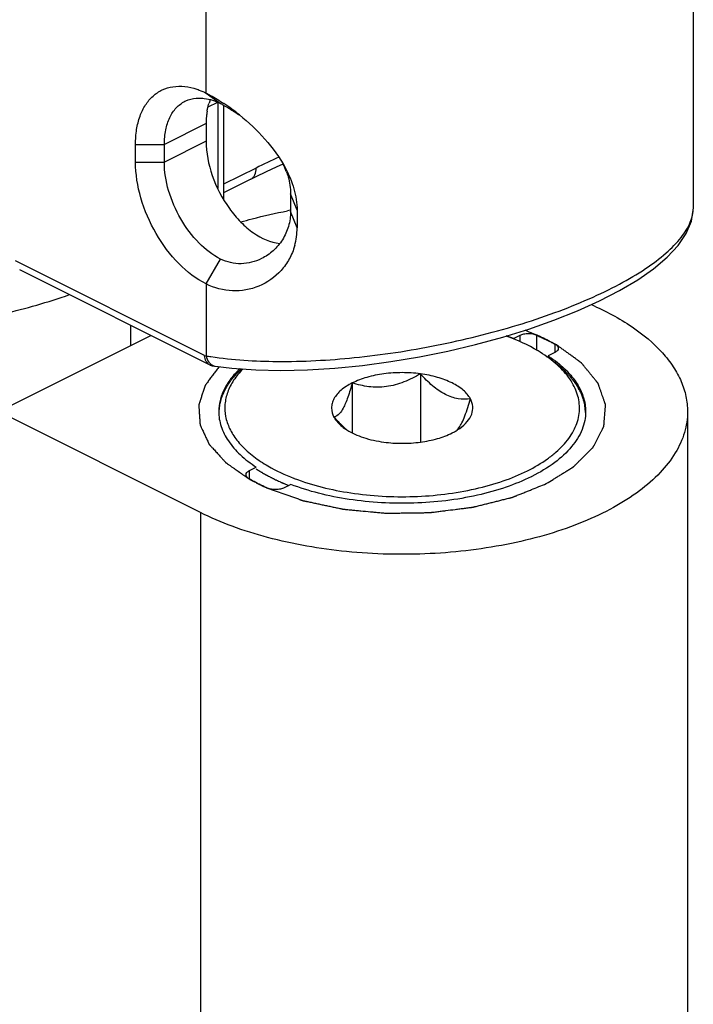
# Model space of a CAD drawing. Units: millimetres. Extents: x 359 to 953, y -64 to 356.
# Drawn here: x 688 to 705, y 104 to 128 of the extents above; entities that cross this region are included whole.
import ezdxf

# ---------------------------------------------------------------- set-up
doc = ezdxf.new("R2010")
doc.units = ezdxf.units.MM
doc.header["$LTSCALE"] = 23.1
doc.layers.add('COMPONENTI_DI_ASSIEME', color=7, linetype='CONTINUOUS')

msp = doc.modelspace()

# ---------------------------------------------------------------- linework, layer by layer
at = {"layer": 'COMPONENTI_DI_ASSIEME', "color": 7, "linetype": 'Continuous'}
for p, q in [((704.577, 123.799), (704.577, 139.175)), ((693.056, 126.313), (693.056, 124.001)), ((692.627, 125.868), (692.627, 125.435)), ((690.895, 124.922), (690.895, 125.355)), ((691.602, 124.922), (691.602, 125.355)), ((694.111, 124.693), (694.354, 124.807)), ((694.354, 124.807), (694.513, 124.879)), ((693.725, 124.504), (693.857, 124.569)), ((693.857, 124.569), (694.111, 124.693)), ((693.725, 124.504), (693.056, 124.169)), ((694.698, 124.146), (694.698, 123.713)), ((694.858, 123.739), (694.858, 123.306)), ((692.722, 119.947), (688.054, 122.281)), ((687.536, 118.807), (691.269, 120.674)), ((700.165, 120.596), (700.328, 120.678)), ((701.176, 120.253), (701.013, 120.172)), ((700.987, 120.15), (700.994, 120.145)), ((701.013, 120.172), (701.013, 120.131)), ((692.777, 119.929), (692.85, 119.918)), ((697.884, 119.73), (697.884, 118.058)), ((696.211, 119.506), (696.211, 118.282)), ((692.486, 116.332), (687.536, 118.807)), ((704.435, 118.807), (704.435, 59.917)), ((693.694, 117.361), (693.857, 117.443)), ((694.706, 117.018), (694.543, 116.937))]:
    msp.add_line(p, q, dxfattribs=at)
at = {"layer": 'COMPONENTI_DI_ASSIEME', "color": 9, "linetype": 'Continuous'}
for p, q in [((692.627, 126.611), (692.627, 136.7)), ((692.627, 126.611), (692.981, 126.354)), ((692.676, 126.273), (692.91, 126.389)), ((692.91, 126.389), (692.91, 124.276)), ((692.627, 125.868), (691.602, 125.355)), ((690.895, 125.355), (691.602, 125.355)), ((692.627, 125.435), (691.602, 124.922)), ((690.895, 124.922), (691.602, 124.922)), ((693.855, 124.774), (693.056, 124.375)), ((694.858, 123.739), (694.698, 124.146)), ((694.858, 123.306), (694.698, 123.713)), ((692.587, 120.179), (687.95, 122.497)), ((692.627, 121.934), (692.981, 122.544)), ((692.627, 121.934), (692.627, 120.173)), ((690.77, 120.923), (690.77, 120.425)), ((700.328, 120.512), (700.328, 120.678)), ((700.738, 120.302), (700.738, 120.684)), ((701.189, 120.253), (701.189, 120.459)), ((692.587, 120.179), (692.627, 120.173)), ((693.694, 117.156), (693.694, 117.361)), ((692.486, 116.332), (692.486, 57.443))]:
    msp.add_line(p, q, dxfattribs=at)
at = {"layer": 'COMPONENTI_DI_ASSIEME', "color": 2, "linetype": 'Continuous'}
for p, q in [((693.683, 117.155), (693.694, 117.149)), ((693.811, 117.085), (693.852, 117.064)), ((693.949, 117.015), (693.991, 116.995)), ((694.119, 116.936), (694.13, 116.931))]:
    msp.add_line(p, q, dxfattribs=at)
at = {"layer": 'COMPONENTI_DI_ASSIEME', "color": 7, "linetype": 'Continuous'}
msp.add_lwpolyline([(692.85, 119.918), (693.256, 119.868), (693.842, 119.825), (694.462, 119.811), (695.11, 119.826), (695.78, 119.868), (696.466, 119.936), (697.161, 120.029), (697.859, 120.147), (698.553, 120.287), (699.236, 120.448), (699.902, 120.63), (700.545, 120.829), (701.158, 121.044), (701.737, 121.274), (702.275, 121.517), (702.768, 121.771), (703.212, 122.034), (703.602, 122.307), (703.935, 122.59), (704.204, 122.879), (704.403, 123.174), (704.529, 123.474), (704.577, 123.798)], dxfattribs=at)
for centre, radius, start, end in [((693.859, 125.989), 1.22, 157.8012, 161.8924), ((690.229, 122.086), 5.125, 51.1073, 56.4238), ((694.285, 125.896), 1.656, 170.6549, 173.1126), ((692.718, 123.993), 2.002, 20.4465, 25.923), ((693.298, 123.295), 1.56, 344.3325, 0.3779), ((698.136, 115.276), 5.694, 69.1282, 70.9755), ((692.805, 120.112), 0.185, 243.4527, 251.6819), ((692.804, 120.112), 0.184, 251.7172, 261.4387), ((696.764, 119.445), 1.287, 234.7311, 237.7985), ((697.951, 119.702), 1.588, 296.536, 299.7931), ((698.02, 119.579), 1.447, 299.809, 302.0015), ((698.091, 119.467), 1.314, 301.984, 305.2451), ((696.699, 122.151), 5.337, 248.8507, 249.006), ((698.616, 121.219), 4.475, 296.3468, 296.5649)]:
    msp.add_arc(centre, radius, start, end, dxfattribs=at)
at = {"layer": 'COMPONENTI_DI_ASSIEME', "color": 9, "linetype": 'Continuous'}
for centre, radius, start, end in [((704.26, 104.002), 23.233, 115.0933, 116.6084), ((697.197, 110.153), 13.814, 100.4428, 100.7407), ((693.954, 127.982), 7.922, 260.3537, 261.2213), ((692.882, 120.129), 0.213, 252.2361, 261.3427)]:
    msp.add_arc(centre, radius, start, end, dxfattribs=at)
at = {"layer": 'COMPONENTI_DI_ASSIEME', "color": 7, "linetype": 'Continuous'}
for points, knots in [([(690.895, 125.355), (690.895, 125.477), (690.911, 125.712), (690.992, 126.041), (691.126, 126.322), (691.312, 126.545), (691.544, 126.701), (691.911, 126.812), (692.212, 126.769), (692.399, 126.706)], [0, 0, 0, 0, 0.150848, 0.289341, 0.415681, 0.532403, 0.643872, 0.755755, 1, 1, 1, 1]), ([(692.399, 126.706), (692.418, 126.7), (692.496, 126.672), (692.571, 126.638), (692.627, 126.611)], [0, 0, 0, 0, 0.244151, 1, 1, 1, 1]), ([(692.108, 126.41), (692.135, 126.423), (692.244, 126.469), (692.364, 126.489), (692.453, 126.49)], [0, 0, 0, 0, 0.245597, 1, 1, 1, 1]), ([(692.453, 126.49), (692.495, 126.49), (692.678, 126.478), (692.855, 126.417), (692.981, 126.354)], [0, 0, 0, 0, 0.233068, 1, 1, 1, 1]), ([(692.627, 126.611), (692.663, 126.593), (692.812, 126.515), (692.956, 126.427), (693.063, 126.356)], [0, 0, 0, 0, 0.237634, 1, 1, 1, 1]), ([(691.602, 125.355), (691.602, 125.474), (691.621, 125.699), (691.717, 126.008), (691.879, 126.256), (692.029, 126.37), (692.108, 126.41)], [0, 0, 0, 0, 0.289692, 0.549609, 0.782834, 1, 1, 1, 1]), ([(692.65, 126.166), (692.653, 126.183), (692.666, 126.252), (692.683, 126.319), (692.7, 126.368)], [0, 0, 0, 0, 0.255304, 1, 1, 1, 1]), ([(692.981, 126.354), (692.994, 126.348), (693.048, 126.32), (693.101, 126.291), (693.14, 126.268)], [0, 0, 0, 0, 0.242206, 1, 1, 1, 1]), ([(693.14, 126.268), (693.168, 126.251), (693.285, 126.181), (693.397, 126.105), (693.481, 126.043)], [0, 0, 0, 0, 0.239865, 1, 1, 1, 1]), ([(692.64, 126.094), (692.638, 126.076), (692.63, 126.001), (692.627, 125.925), (692.627, 125.868)], [0, 0, 0, 0, 0.244293, 1, 1, 1, 1]), ([(693.447, 126.075), (693.669, 125.896), (694.087, 125.502), (694.43, 125.037), (694.566, 124.785)], [0, 0, 0, 0, 0.499066, 1, 1, 1, 1]), ([(692.627, 125.435), (692.627, 125.149), (692.745, 124.56), (693.086, 123.898), (693.464, 123.447), (693.853, 123.112), (694.204, 122.949), (694.434, 122.926)], [0, 0, 0, 0, 0.258838, 0.534324, 0.667074, 0.79067, 1, 1, 1, 1]), ([(692.627, 121.934), (692.381, 122.057), (691.91, 122.425), (691.366, 123.157), (690.997, 124.011), (690.895, 124.626), (690.895, 124.922)], [0, 0, 0, 0, 0.229694, 0.488215, 0.753188, 1, 1, 1, 1]), ([(692.981, 122.544), (692.784, 122.642), (692.41, 122.935), (691.977, 123.517), (691.683, 124.197), (691.602, 124.687), (691.602, 124.922)], [0, 0, 0, 0, 0.229694, 0.488215, 0.753188, 1, 1, 1, 1]), ([(694.566, 124.785), (694.655, 124.62), (694.798, 124.281), (694.86, 123.916), (694.858, 123.739)], [0, 0, 0, 0, 0.514717, 1, 1, 1, 1]), ([(694.594, 124.693), (694.611, 124.648), (694.669, 124.471), (694.7, 124.284), (694.698, 124.146)], [0, 0, 0, 0, 0.257317, 1, 1, 1, 1]), ([(694.698, 123.713), (694.699, 123.589), (694.664, 123.343), (694.513, 123.011), (694.282, 122.739), (694.088, 122.606), (693.985, 122.555)], [0, 0, 0, 0, 0.260304, 0.512299, 0.758577, 1, 1, 1, 1]), ([(694.8, 122.874), (694.768, 122.76), (694.678, 122.542), (694.412, 122.169), (693.942, 121.837), (693.269, 121.715), (692.827, 121.834), (692.627, 121.934)], [0, 0, 0, 0, 0.131968, 0.260099, 0.507553, 0.750816, 1, 1, 1, 1]), ([(693.985, 122.555), (693.831, 122.478), (693.571, 122.41), (693.224, 122.445), (693.059, 122.505), (692.981, 122.544)], [0, 0, 0, 0, 0.497614, 0.746762, 1, 1, 1, 1]), ([(702.076, 121.427), (702.422, 121.274), (703.049, 120.941), (703.713, 120.394), (704.09, 119.914), (704.288, 119.554), (704.408, 119.184), (704.435, 118.931), (704.435, 118.807)], [0, 0, 0, 0, 0.305839, 0.569946, 0.687457, 0.796764, 0.900003, 1, 1, 1, 1]), ([(700.328, 120.678), (700.357, 120.692), (700.424, 120.714), (700.53, 120.725), (700.638, 120.717), (700.707, 120.698), (700.738, 120.684)], [0, 0, 0, 0, 0.233289, 0.495544, 0.760183, 1, 1, 1, 1]), ([(700.738, 120.684), (700.778, 120.667), (700.931, 120.597), (701.081, 120.52), (701.189, 120.459)], [0, 0, 0, 0, 0.25716, 1, 1, 1, 1]), ([(700.987, 120.15), (700.916, 120.2), (700.6, 120.403), (700.255, 120.558), (699.984, 120.656)], [0, 0, 0, 0, 0.231414, 1, 1, 1, 1]), ([(701.189, 120.459), (701.21, 120.447), (701.246, 120.421), (701.264, 120.378), (701.264, 120.359)], [0, 0, 0, 0, 0.561313, 1, 1, 1, 1]), ([(692.657, 119.999), (692.648, 120.01), (692.61, 120.064), (692.593, 120.129), (692.587, 120.179)], [0, 0, 0, 0, 0.230213, 1, 1, 1, 1]), ([(701.264, 120.359), (701.264, 120.339), (701.242, 120.292), (701.2, 120.266), (701.176, 120.253)], [0, 0, 0, 0, 0.431966, 1, 1, 1, 1]), ([(692.722, 119.947), (692.704, 119.956), (692.681, 119.973), (692.662, 119.993), (692.657, 119.999)], [0, 0, 0, 0, 0.741453, 1, 1, 1, 1]), ([(700.511, 117.356), (700.681, 117.441), (700.921, 117.581), (701.203, 117.801), (701.431, 118.019), (701.65, 118.311), (701.791, 118.7), (701.789, 119.1), (701.644, 119.488), (701.369, 119.848), (701.124, 120.052), (700.987, 120.15)], [0, 0, 0, 0, 0.156382, 0.227923, 0.294912, 0.416309, 0.525401, 0.629978, 0.739341, 0.861219, 1, 1, 1, 1]), ([(701.013, 120.172), (701.038, 120.155), (701.135, 120.09), (701.227, 120.02), (701.294, 119.965)], [0, 0, 0, 0, 0.257277, 1, 1, 1, 1]), ([(701.294, 119.965), (701.393, 119.882), (701.571, 119.711), (701.778, 119.422), (701.906, 119.119), (701.935, 118.909), (701.935, 118.807)], [0, 0, 0, 0, 0.28366, 0.540264, 0.775919, 1, 1, 1, 1]), ([(693.452, 119.854), (693.371, 119.777), (693.227, 119.619), (693.06, 119.357), (692.958, 119.085), (692.935, 118.898), (692.935, 118.807)], [0, 0, 0, 0, 0.278616, 0.533978, 0.771785, 1, 1, 1, 1]), ([(693.527, 119.849), (693.444, 119.764), (693.298, 119.588), (693.145, 119.294), (693.075, 118.988), (693.092, 118.68), (693.195, 118.378), (693.379, 118.089), (693.639, 117.818), (693.848, 117.66), (693.962, 117.584)], [0, 0, 0, 0, 0.131433, 0.251079, 0.363192, 0.473416, 0.587855, 0.711715, 0.848491, 1, 1, 1, 1]), ([(697.884, 119.73), (697.735, 119.75), (697.435, 119.769), (696.993, 119.741), (696.58, 119.658), (696.325, 119.563), (696.211, 119.506)], [0, 0, 0, 0, 0.262697, 0.525652, 0.77531, 1, 1, 1, 1]), ([(697.884, 119.73), (697.754, 119.655), (697.486, 119.518), (697.055, 119.398), (696.619, 119.399), (696.343, 119.465), (696.211, 119.506)], [0, 0, 0, 0, 0.258794, 0.514642, 0.761986, 1, 1, 1, 1]), ([(699.108, 119.118), (699.066, 119.198), (698.929, 119.351), (698.648, 119.525), (698.29, 119.658), (698.024, 119.711), (697.884, 119.73)], [0, 0, 0, 0, 0.192218, 0.425164, 0.697738, 1, 1, 1, 1]), ([(699.108, 119.118), (699.01, 119.107), (698.798, 119.106), (698.472, 119.215), (698.163, 119.437), (697.976, 119.627), (697.884, 119.73)], [0, 0, 0, 0, 0.207889, 0.44038, 0.707829, 1, 1, 1, 1]), ([(696.211, 119.506), (696.113, 119.457), (695.941, 119.351), (695.778, 119.167), (695.714, 119.01), (695.693, 118.855), (695.726, 118.738), (695.762, 118.67)], [0, 0, 0, 0, 0.308262, 0.563126, 0.675367, 0.78251, 1, 1, 1, 1]), ([(696.211, 119.506), (696.178, 119.39), (696.128, 119.223), (696.049, 119.016), (695.966, 118.837), (695.864, 118.689), (695.762, 118.67)], [0, 0, 0, 0, 0.374374, 0.538035, 0.678727, 1, 1, 1, 1]), ([(698.829, 118.409), (698.857, 118.447), (698.91, 118.542), (699.008, 118.777), (699.068, 118.976), (699.108, 119.118)], [0, 0, 0, 0, 0.186198, 0.422814, 1, 1, 1, 1]), ([(698.849, 118.394), (698.917, 118.442), (699.034, 118.543), (699.151, 118.73), (699.18, 118.934), (699.139, 119.06), (699.108, 119.118)], [0, 0, 0, 0, 0.293122, 0.542626, 0.76849, 1, 1, 1, 1]), ([(704.435, 118.807), (704.435, 118.634), (704.381, 118.276), (704.143, 117.763), (703.761, 117.28), (703.246, 116.833), (702.608, 116.431), (701.861, 116.079), (701.02, 115.786), (699.774, 115.476), (698.109, 115.274), (696.095, 115.322), (694.467, 115.603), (693.28, 115.975), (692.739, 116.206), (692.486, 116.332)], [0, 0, 0, 0, 0.038279, 0.078894, 0.12364, 0.173568, 0.229059, 0.289976, 0.355805, 0.425756, 0.573842, 0.725183, 0.870067, 0.93738, 1, 1, 1, 1]), ([(692.935, 118.807), (692.935, 118.684), (692.979, 118.427), (693.167, 118.064), (693.466, 117.726), (693.718, 117.534), (693.857, 117.443)], [0, 0, 0, 0, 0.21598, 0.447848, 0.70724, 1, 1, 1, 1]), ([(701.935, 118.807), (701.935, 118.658), (701.869, 118.342), (701.594, 117.911), (701.166, 117.523), (700.813, 117.314), (700.617, 117.216)], [0, 0, 0, 0, 0.206568, 0.434515, 0.697429, 1, 1, 1, 1]), ([(695.762, 118.67), (695.787, 118.642), (695.885, 118.536), (695.989, 118.435), (696.072, 118.366)], [0, 0, 0, 0, 0.255311, 1, 1, 1, 1]), ([(695.762, 118.67), (695.776, 118.644), (695.844, 118.537), (695.941, 118.45), (696.021, 118.394)], [0, 0, 0, 0, 0.226443, 1, 1, 1, 1]), ([(696.078, 118.356), (696.204, 118.276), (696.502, 118.148), (696.817, 118.08), (696.987, 118.057)], [0, 0, 0, 0, 0.464674, 1, 1, 1, 1]), ([(696.987, 118.057), (697.135, 118.037), (697.435, 118.018), (697.877, 118.046), (698.29, 118.13), (698.546, 118.224), (698.66, 118.281)], [0, 0, 0, 0, 0.262697, 0.525652, 0.77531, 1, 1, 1, 1]), ([(698.782, 118.353), (698.786, 118.357), (698.803, 118.374), (698.818, 118.394), (698.829, 118.409)], [0, 0, 0, 0, 0.231322, 1, 1, 1, 1]), ([(693.962, 117.584), (694.021, 117.545), (694.28, 117.386), (694.557, 117.257), (694.773, 117.174)], [0, 0, 0, 0, 0.234932, 1, 1, 1, 1]), ([(693.606, 117.255), (693.606, 117.276), (693.629, 117.323), (693.67, 117.349), (693.694, 117.361)], [0, 0, 0, 0, 0.431966, 1, 1, 1, 1]), ([(694.787, 117.168), (695.232, 116.998), (696.206, 116.761), (697.711, 116.679), (698.971, 116.828), (699.897, 117.087), (700.317, 117.259), (700.511, 117.356)], [0, 0, 0, 0, 0.244065, 0.508526, 0.76832, 0.889042, 1, 1, 1, 1]), ([(693.681, 117.156), (693.66, 117.168), (693.625, 117.194), (693.606, 117.236), (693.606, 117.255)], [0, 0, 0, 0, 0.561313, 1, 1, 1, 1]), ([(694.133, 116.93), (694.093, 116.948), (693.94, 117.017), (693.79, 117.094), (693.681, 117.156)], [0, 0, 0, 0, 0.25716, 1, 1, 1, 1]), ([(700.602, 117.209), (700.402, 117.109), (699.968, 116.933), (699.013, 116.669), (697.717, 116.516), (696.404, 116.588), (695.399, 116.787), (694.928, 116.934), (694.706, 117.018)], [0, 0, 0, 0, 0.111136, 0.231823, 0.491468, 0.755651, 0.881783, 1, 1, 1, 1]), ([(694.543, 116.937), (694.514, 116.922), (694.447, 116.901), (694.34, 116.89), (694.232, 116.898), (694.163, 116.917), (694.133, 116.93)], [0, 0, 0, 0, 0.233289, 0.495544, 0.760183, 1, 1, 1, 1])]:
    msp.add_open_spline(points, degree=3, knots=knots, dxfattribs=at)
at = {"layer": 'COMPONENTI_DI_ASSIEME', "color": 9, "linetype": 'Continuous'}
for points, knots in [([(693.725, 124.504), (693.745, 124.514), (693.784, 124.543), (693.842, 124.632), (693.855, 124.717), (693.855, 124.774)], [0, 0, 0, 0, 0.217831, 0.452012, 1, 1, 1, 1]), ([(692.745, 120.153), (693.281, 120.071), (694.458, 120), (696.313, 120.101), (698.286, 120.399), (699.923, 120.804), (701.163, 121.215), (702.002, 121.55), (702.747, 121.907), (703.382, 122.28), (703.892, 122.659), (704.271, 123.038), (704.512, 123.414), (704.576, 123.678), (704.577, 123.798)], [0, 0, 0, 0, 0.125077, 0.270776, 0.427723, 0.584499, 0.658983, 0.728825, 0.792661, 0.849378, 0.898234, 0.939007, 0.972297, 1, 1, 1, 1]), ([(693.477, 123.453), (693.569, 123.48), (693.948, 123.584), (694.332, 123.669), (694.623, 123.725)], [0, 0, 0, 0, 0.244861, 1, 1, 1, 1]), ([(685.908, 120.882), (686.495, 120.963), (687.632, 121.17), (688.745, 121.486), (689.274, 121.671)], [0, 0, 0, 0, 0.51413, 1, 1, 1, 1]), ([(692.627, 120.173), (692.639, 120.116), (692.679, 120.012), (692.77, 119.941), (692.817, 119.926)], [0, 0, 0, 0, 0.538147, 1, 1, 1, 1])]:
    msp.add_open_spline(points, degree=3, knots=knots, dxfattribs=at)
at = {"layer": 'COMPONENTI_DI_ASSIEME', "color": 2, "linetype": 'Continuous'}
for points, knots in [([(700.971, 117.039), (701.026, 117.074), (701.11, 117.126), (701.221, 117.195), (701.304, 117.246), (701.374, 117.289), (701.43, 117.324), (701.471, 117.35), (701.513, 117.375), (701.548, 117.397), (701.576, 117.414), (701.593, 117.425), (701.607, 117.434), (701.617, 117.44), (701.626, 117.445), (701.632, 117.449), (701.635, 117.451), (701.638, 117.453), (701.64, 117.455), (701.642, 117.457), (701.647, 117.462), (701.653, 117.468), (701.66, 117.475), (701.67, 117.485), (701.683, 117.497), (701.703, 117.517), (701.728, 117.542), (701.757, 117.572), (701.787, 117.601), (701.827, 117.641), (701.877, 117.69), (701.927, 117.74), (701.966, 117.779), (701.996, 117.809), (702.026, 117.839), (702.051, 117.863), (702.071, 117.883), (702.083, 117.895), (702.093, 117.905), (702.101, 117.913), (702.107, 117.919), (702.111, 117.923), (702.114, 117.926), (702.116, 117.928), (702.117, 117.93), (702.118, 117.932), (702.12, 117.937), (702.124, 117.944), (702.128, 117.952), (702.134, 117.962), (702.141, 117.976), (702.152, 117.997), (702.165, 118.024), (702.182, 118.056), (702.199, 118.088), (702.221, 118.131), (702.249, 118.185), (702.276, 118.238), (702.298, 118.281), (702.315, 118.313), (702.332, 118.346), (702.346, 118.372), (702.357, 118.394), (702.364, 118.407), (702.369, 118.418), (702.373, 118.426), (702.377, 118.433), (702.379, 118.437), (702.381, 118.44), (702.382, 118.442), (702.382, 118.444), (702.382, 118.447), (702.382, 118.452), (702.383, 118.459), (702.384, 118.467), (702.385, 118.478), (702.386, 118.492), (702.387, 118.514), (702.39, 118.542), (702.392, 118.575), (702.395, 118.608), (702.399, 118.652), (702.403, 118.707), (702.407, 118.763), (702.411, 118.807), (702.414, 118.84), (702.416, 118.873), (702.418, 118.901), (702.42, 118.923), (702.421, 118.937), (702.422, 118.948), (702.423, 118.956), (702.423, 118.963), (702.424, 118.968), (702.424, 118.971), (702.425, 118.973), (702.423, 118.975), (702.423, 118.978), (702.421, 118.982), (702.419, 118.989), (702.416, 118.997), (702.412, 119.008), (702.407, 119.022), (702.4, 119.044), (702.39, 119.071), (702.379, 119.104), (702.367, 119.136), (702.352, 119.18), (702.333, 119.235), (702.314, 119.289), (702.299, 119.333), (702.287, 119.365), (702.276, 119.398), (702.266, 119.425), (702.259, 119.447), (702.254, 119.461), (702.25, 119.472), (702.247, 119.48), (702.245, 119.487), (702.243, 119.492), (702.242, 119.494), (702.242, 119.496), (702.24, 119.498), (702.238, 119.501), (702.234, 119.505), (702.229, 119.512), (702.222, 119.52), (702.214, 119.53), (702.203, 119.543), (702.186, 119.564), (702.165, 119.59), (702.14, 119.621), (702.114, 119.653), (702.08, 119.694), (702.038, 119.746), (701.995, 119.798), (701.961, 119.84), (701.936, 119.871), (701.91, 119.903), (701.889, 119.929), (701.872, 119.949), (701.861, 119.962), (701.853, 119.973), (701.846, 119.981), (701.841, 119.987), (701.837, 119.992), (701.835, 119.994), (701.834, 119.996), (701.831, 119.998), (701.828, 120), (701.823, 120.004), (701.815, 120.01), (701.805, 120.017), (701.793, 120.026), (701.777, 120.037), (701.752, 120.056), (701.721, 120.078), (701.683, 120.106), (701.645, 120.133), (701.595, 120.17), (701.533, 120.215), (701.47, 120.261), (701.42, 120.297), (701.382, 120.325), (701.344, 120.352), (701.313, 120.375), (701.288, 120.393), (701.272, 120.405), (701.26, 120.414), (701.25, 120.42), (701.243, 120.426), (701.237, 120.43), (701.234, 120.432), (701.232, 120.434), (701.229, 120.436), (701.225, 120.438), (701.217, 120.441), (701.207, 120.446), (701.195, 120.451), (701.179, 120.459), (701.159, 120.469), (701.126, 120.484), (701.086, 120.503), (701.037, 120.526), (700.988, 120.549), (700.923, 120.579), (700.842, 120.617), (700.745, 120.663), (700.615, 120.724), (700.518, 120.77), (700.453, 120.801)], [0, 0, 0, 0, 0.03125, 0.046875, 0.0625, 0.078125, 0.085938, 0.09375, 0.101562, 0.109375, 0.113281, 0.117188, 0.119141, 0.121094, 0.123047, 0.124023, 0.124512, 0.125, 0.125488, 0.125977, 0.126953, 0.128906, 0.130859, 0.132812, 0.136719, 0.140625, 0.148438, 0.15625, 0.164062, 0.171875, 0.1875, 0.203125, 0.210938, 0.21875, 0.226562, 0.234375, 0.238281, 0.242188, 0.244141, 0.246094, 0.248047, 0.249023, 0.249512, 0.25, 0.250488, 0.250977, 0.251953, 0.253906, 0.255859, 0.257812, 0.261719, 0.265625, 0.273438, 0.28125, 0.289062, 0.296875, 0.3125, 0.328125, 0.335938, 0.34375, 0.351562, 0.359375, 0.363281, 0.367188, 0.369141, 0.371094, 0.373047, 0.374023, 0.374512, 0.375, 0.375488, 0.375977, 0.376953, 0.378906, 0.380859, 0.382812, 0.386719, 0.390625, 0.398438, 0.40625, 0.414062, 0.421875, 0.4375, 0.453125, 0.460938, 0.46875, 0.476562, 0.484375, 0.488281, 0.492188, 0.494141, 0.496094, 0.498047, 0.499023, 0.499512, 0.5, 0.500488, 0.500977, 0.501953, 0.503906, 0.505859, 0.507812, 0.511719, 0.515625, 0.523438, 0.53125, 0.539062, 0.546875, 0.5625, 0.578125, 0.585938, 0.59375, 0.601562, 0.609375, 0.613281, 0.617188, 0.619141, 0.621094, 0.623047, 0.624023, 0.624512, 0.625, 0.625488, 0.625977, 0.626953, 0.628906, 0.630859, 0.632812, 0.636719, 0.640625, 0.648438, 0.65625, 0.664062, 0.671875, 0.6875, 0.703125, 0.710938, 0.71875, 0.726562, 0.734375, 0.738281, 0.742188, 0.744141, 0.746094, 0.748047, 0.749023, 0.749512, 0.75, 0.750488, 0.750977, 0.751953, 0.753906, 0.755859, 0.757812, 0.761719, 0.765625, 0.773438, 0.78125, 0.789062, 0.796875, 0.8125, 0.828125, 0.835938, 0.84375, 0.851562, 0.859375, 0.863281, 0.867188, 0.869141, 0.871094, 0.873047, 0.874023, 0.874512, 0.875, 0.875488, 0.875977, 0.876953, 0.878906, 0.880859, 0.882812, 0.886719, 0.890625, 0.898438, 0.90625, 0.914062, 0.921875, 0.9375, 0.953125, 0.96875, 1, 1, 1, 1]), ([(701.935, 118.781), (701.932, 118.809), (701.927, 118.852), (701.92, 118.908), (701.916, 118.944), (701.913, 118.972), (701.911, 118.988), (701.91, 118.999), (701.909, 119.004), (701.908, 119.01), (701.906, 119.017), (701.903, 119.025), (701.899, 119.039), (701.893, 119.057), (701.884, 119.085), (701.873, 119.12), (701.861, 119.155), (701.852, 119.183), (701.847, 119.201), (701.842, 119.215), (701.839, 119.224), (701.837, 119.231), (701.834, 119.238), (701.827, 119.25), (701.818, 119.267), (701.807, 119.288), (701.796, 119.308), (701.782, 119.336), (701.767, 119.363), (701.752, 119.391), (701.741, 119.411), (701.732, 119.429), (701.726, 119.441), (701.722, 119.447), (701.72, 119.453), (701.715, 119.458), (701.711, 119.464), (701.702, 119.476), (701.689, 119.493), (701.674, 119.512), (701.654, 119.539), (701.634, 119.566), (701.614, 119.592), (701.598, 119.612), (701.583, 119.632), (701.571, 119.649), (701.562, 119.661), (701.557, 119.667), (701.55, 119.673), (701.542, 119.681), (701.53, 119.694), (701.514, 119.71), (701.488, 119.736), (701.457, 119.767), (701.425, 119.799), (701.399, 119.825), (701.383, 119.841), (701.371, 119.853), (701.363, 119.861), (701.357, 119.868), (701.349, 119.874), (701.336, 119.884), (701.317, 119.9), (701.286, 119.924), (701.248, 119.954), (701.186, 120.002), (701.14, 120.039), (701.109, 120.063)], [0, 0, 0, 0, 0.0625, 0.09375, 0.125, 0.140625, 0.15625, 0.160156, 0.164062, 0.167969, 0.171875, 0.179688, 0.1875, 0.203125, 0.21875, 0.25, 0.28125, 0.296875, 0.3125, 0.320312, 0.328125, 0.332031, 0.335938, 0.34375, 0.359375, 0.375, 0.390625, 0.40625, 0.4375, 0.453125, 0.46875, 0.484375, 0.492188, 0.496094, 0.5, 0.503906, 0.507812, 0.515625, 0.53125, 0.546875, 0.5625, 0.59375, 0.609375, 0.625, 0.640625, 0.65625, 0.664062, 0.667969, 0.671875, 0.679688, 0.6875, 0.703125, 0.71875, 0.75, 0.78125, 0.796875, 0.8125, 0.820312, 0.828125, 0.832031, 0.835938, 0.84375, 0.859375, 0.875, 0.90625, 0.9375, 1, 1, 1, 1]), ([(692.945, 119.907), (692.923, 119.878), (692.881, 119.821), (692.827, 119.75), (692.785, 119.692), (692.753, 119.65), (692.721, 119.607), (692.689, 119.564), (692.662, 119.528), (692.643, 119.503), (692.633, 119.489), (692.625, 119.478), (692.617, 119.468), (692.61, 119.459), (692.607, 119.454), (692.604, 119.451), (692.603, 119.449), (692.602, 119.445), (692.6, 119.44), (692.598, 119.433), (692.595, 119.423), (692.59, 119.408), (692.583, 119.389), (692.576, 119.367), (692.566, 119.337), (692.549, 119.284), (692.524, 119.209), (692.5, 119.134), (692.483, 119.081), (692.473, 119.051), (692.465, 119.028), (692.459, 119.01), (692.454, 118.994), (692.451, 118.985), (692.449, 118.978), (692.447, 118.973), (692.446, 118.969), (692.446, 118.966), (692.446, 118.963), (692.446, 118.958), (692.447, 118.949), (692.448, 118.938), (692.448, 118.926), (692.449, 118.911), (692.451, 118.884), (692.454, 118.846), (692.457, 118.801), (692.46, 118.755), (692.463, 118.709), (692.466, 118.663), (692.469, 118.618), (692.472, 118.58), (692.474, 118.549), (692.475, 118.53), (692.476, 118.515), (692.477, 118.503), (692.477, 118.494), (692.478, 118.487), (692.478, 118.483), (692.478, 118.48), (692.48, 118.478), (692.481, 118.474), (692.484, 118.468), (692.489, 118.458), (692.494, 118.447), (692.501, 118.432), (692.509, 118.414), (692.523, 118.384), (692.54, 118.347), (692.561, 118.302), (692.582, 118.258), (692.603, 118.213), (692.623, 118.169), (692.644, 118.124), (692.661, 118.087), (692.674, 118.061), (692.68, 118.046), (692.686, 118.035), (692.691, 118.024), (692.695, 118.016), (692.697, 118.01), (692.699, 118.007), (692.7, 118.004), (692.704, 118.001), (692.707, 117.996), (692.714, 117.989), (692.722, 117.981), (692.735, 117.966), (692.751, 117.949), (692.77, 117.928), (692.796, 117.899), (692.841, 117.85), (692.905, 117.779), (692.969, 117.709), (693.014, 117.659), (693.039, 117.631), (693.059, 117.61), (693.075, 117.592), (693.087, 117.578), (693.096, 117.569), (693.102, 117.562), (693.106, 117.558), (693.109, 117.554), (693.113, 117.551), (693.121, 117.545), (693.132, 117.538), (693.15, 117.525), (693.173, 117.51), (693.208, 117.485), (693.253, 117.454), (693.307, 117.416), (693.379, 117.366), (693.468, 117.304), (693.576, 117.229), (693.647, 117.18), (693.683, 117.155)], [0, 0, 0, 0, 0.03125, 0.0625, 0.078125, 0.09375, 0.109375, 0.125, 0.140625, 0.148438, 0.152344, 0.15625, 0.160156, 0.164062, 0.165039, 0.166016, 0.166992, 0.167969, 0.169922, 0.171875, 0.175781, 0.179688, 0.1875, 0.195312, 0.203125, 0.21875, 0.25, 0.28125, 0.296875, 0.304688, 0.3125, 0.320312, 0.324219, 0.328125, 0.330078, 0.332031, 0.333008, 0.333984, 0.334961, 0.335938, 0.339844, 0.34375, 0.347656, 0.351562, 0.359375, 0.375, 0.390625, 0.40625, 0.421875, 0.4375, 0.453125, 0.46875, 0.476562, 0.484375, 0.488281, 0.492188, 0.496094, 0.498047, 0.499023, 0.5, 0.500977, 0.501953, 0.503906, 0.507812, 0.511719, 0.515625, 0.523438, 0.53125, 0.546875, 0.5625, 0.578125, 0.59375, 0.609375, 0.625, 0.640625, 0.648438, 0.652344, 0.65625, 0.660156, 0.664062, 0.665039, 0.666016, 0.666992, 0.667969, 0.669922, 0.671875, 0.675781, 0.679688, 0.6875, 0.695312, 0.703125, 0.71875, 0.75, 0.78125, 0.796875, 0.804688, 0.8125, 0.820312, 0.824219, 0.828125, 0.830078, 0.832031, 0.833008, 0.833984, 0.835938, 0.839844, 0.84375, 0.851562, 0.859375, 0.875, 0.890625, 0.90625, 0.9375, 0.96875, 1, 1, 1, 1]), ([(693.495, 119.85), (693.474, 119.83), (693.444, 119.8), (693.404, 119.76), (693.379, 119.734), (693.358, 119.714), (693.346, 119.701), (693.337, 119.693), (693.332, 119.688), (693.328, 119.682), (693.323, 119.676), (693.31, 119.66), (693.291, 119.637), (693.266, 119.605), (693.24, 119.574), (693.221, 119.55), (693.208, 119.535), (693.203, 119.528), (693.199, 119.523), (693.195, 119.517), (693.189, 119.507), (693.18, 119.493), (693.166, 119.471), (693.149, 119.443), (693.132, 119.415), (693.118, 119.392), (693.107, 119.375), (693.098, 119.361), (693.092, 119.351), (693.089, 119.346), (693.086, 119.341), (693.084, 119.337), (693.082, 119.332), (693.077, 119.322), (693.071, 119.308), (693.064, 119.292), (693.054, 119.27), (693.042, 119.242), (693.03, 119.215), (693.02, 119.193), (693.014, 119.179), (693.009, 119.169), (693.007, 119.164), (693.005, 119.158), (693.003, 119.151), (692.999, 119.133), (692.991, 119.107), (692.982, 119.072), (692.972, 119.037), (692.965, 119.011), (692.96, 118.993), (692.958, 118.986), (692.956, 118.98), (692.955, 118.974), (692.954, 118.964), (692.953, 118.95), (692.95, 118.927), (692.947, 118.898), (692.942, 118.852), (692.938, 118.817), (692.936, 118.794)], [0, 0, 0, 0, 0.0625, 0.09375, 0.125, 0.140625, 0.15625, 0.164062, 0.167969, 0.171875, 0.179688, 0.1875, 0.21875, 0.25, 0.28125, 0.3125, 0.320312, 0.328125, 0.332031, 0.335938, 0.34375, 0.359375, 0.375, 0.40625, 0.4375, 0.453125, 0.46875, 0.484375, 0.492188, 0.496094, 0.5, 0.503906, 0.507812, 0.515625, 0.53125, 0.546875, 0.5625, 0.59375, 0.625, 0.640625, 0.65625, 0.664062, 0.667969, 0.671875, 0.679688, 0.6875, 0.71875, 0.75, 0.78125, 0.8125, 0.820312, 0.828125, 0.832031, 0.835938, 0.84375, 0.859375, 0.875, 0.90625, 0.9375, 1, 1, 1, 1]), ([(693.857, 117.4), (693.871, 117.39), (693.901, 117.372), (693.938, 117.349), (693.963, 117.333), (693.978, 117.324), (694.001, 117.31), (694.036, 117.29), (694.071, 117.27), (694.094, 117.257), (694.11, 117.248), (694.138, 117.233), (694.17, 117.216), (694.203, 117.199), (694.227, 117.186), (694.252, 117.174), (694.286, 117.157), (694.32, 117.141), (694.353, 117.124), (694.388, 117.109), (694.423, 117.093), (694.458, 117.077), (694.48, 117.067), (694.496, 117.06), (694.505, 117.057), (694.514, 117.053), (694.526, 117.048), (694.556, 117.036), (694.599, 117.018), (694.638, 117.002), (694.657, 116.994)], [0, 0, 0, 0, 0.0625, 0.125, 0.15625, 0.171875, 0.1875, 0.25, 0.3125, 0.328125, 0.34375, 0.375, 0.4375, 0.46875, 0.5, 0.53125, 0.5625, 0.625, 0.65625, 0.6875, 0.75, 0.78125, 0.8125, 0.828125, 0.835938, 0.84375, 0.859375, 0.875, 0.9375, 1, 1, 1, 1]), ([(693.694, 117.149), (693.695, 117.148), (693.698, 117.146), (693.701, 117.145), (693.703, 117.143), (693.704, 117.143), (693.705, 117.143), (693.706, 117.142), (693.709, 117.14), (693.712, 117.138), (693.717, 117.136), (693.721, 117.133), (693.725, 117.131), (693.727, 117.13), (693.729, 117.129), (693.729, 117.129), (693.73, 117.128), (693.732, 117.128), (693.734, 117.127), (693.736, 117.125), (693.738, 117.124), (693.739, 117.124), (693.74, 117.123), (693.743, 117.122), (693.745, 117.12), (693.751, 117.117), (693.758, 117.113), (693.767, 117.108), (693.779, 117.102), (693.794, 117.094), (693.805, 117.088), (693.811, 117.085)], [0, 0, 0, 0, 0.0625, 0.125, 0.140625, 0.15625, 0.164062, 0.171875, 0.1875, 0.21875, 0.25, 0.28125, 0.3125, 0.328125, 0.335938, 0.34375, 0.359375, 0.375, 0.40625, 0.4375, 0.46875, 0.484375, 0.5, 0.515625, 0.53125, 0.5625, 0.625, 0.6875, 0.75, 0.875, 1, 1, 1, 1]), ([(693.852, 117.064), (693.855, 117.062), (693.861, 117.059), (693.868, 117.055), (693.874, 117.052), (693.878, 117.05), (693.881, 117.049), (693.884, 117.048), (693.885, 117.047), (693.887, 117.046), (693.888, 117.045), (693.891, 117.044), (693.894, 117.043), (693.898, 117.041), (693.902, 117.038), (693.906, 117.036), (693.909, 117.035), (693.911, 117.034), (693.913, 117.033), (693.914, 117.033), (693.915, 117.032), (693.917, 117.031), (693.919, 117.03), (693.921, 117.029), (693.923, 117.028), (693.925, 117.027), (693.927, 117.026), (693.929, 117.025), (693.933, 117.023), (693.94, 117.02), (693.946, 117.017), (693.949, 117.015)], [0, 0, 0, 0, 0.125, 0.25, 0.3125, 0.375, 0.40625, 0.4375, 0.46875, 0.484375, 0.5, 0.515625, 0.53125, 0.5625, 0.59375, 0.625, 0.640625, 0.65625, 0.664062, 0.671875, 0.6875, 0.71875, 0.75, 0.78125, 0.8125, 0.828125, 0.84375, 0.859375, 0.875, 0.9375, 1, 1, 1, 1]), ([(694.13, 116.931), (694.194, 116.909), (694.32, 116.864), (694.478, 116.808), (694.605, 116.763), (694.7, 116.73), (694.779, 116.702), (694.842, 116.68), (694.882, 116.666), (694.913, 116.654), (694.937, 116.646), (694.961, 116.638), (694.978, 116.631), (694.99, 116.627), (694.998, 116.624), (695.01, 116.622), (695.023, 116.619), (695.041, 116.615), (695.064, 116.61), (695.1, 116.603), (695.146, 116.593), (695.218, 116.578), (695.309, 116.559), (695.417, 116.535), (695.526, 116.512), (695.635, 116.489), (695.726, 116.47), (695.798, 116.455), (695.852, 116.443), (695.898, 116.434), (695.934, 116.426), (695.957, 116.421), (695.975, 116.417), (695.993, 116.413), (696.017, 116.411), (696.046, 116.409), (696.085, 116.405), (696.133, 116.4), (696.211, 116.393), (696.307, 116.384), (696.462, 116.37), (696.617, 116.355), (696.753, 116.343), (696.83, 116.335), (696.888, 116.33), (696.946, 116.325), (696.994, 116.32), (697.028, 116.317), (697.045, 116.315), (697.055, 116.314), (697.065, 116.315), (697.077, 116.315), (697.096, 116.315), (697.12, 116.316), (697.149, 116.316), (697.188, 116.317), (697.256, 116.318), (697.353, 116.319), (697.469, 116.321), (697.585, 116.323), (697.701, 116.324), (697.817, 116.326), (697.914, 116.327), (697.982, 116.328), (698.021, 116.329), (698.05, 116.33), (698.074, 116.33), (698.093, 116.33), (698.105, 116.33), (698.115, 116.33), (698.125, 116.332), (698.141, 116.334), (698.175, 116.338), (698.222, 116.344), (698.28, 116.351), (698.337, 116.358), (698.413, 116.368), (698.547, 116.384), (698.7, 116.403), (698.853, 116.423), (698.948, 116.434), (699.025, 116.444), (699.072, 116.45), (699.111, 116.455), (699.135, 116.458), (699.151, 116.46), (699.16, 116.461), (699.164, 116.461), (699.171, 116.463), (699.181, 116.466), (699.198, 116.47), (699.221, 116.475), (699.256, 116.484), (699.3, 116.495), (699.353, 116.508), (699.423, 116.526), (699.511, 116.548), (699.617, 116.574), (699.723, 116.6), (699.829, 116.627), (699.917, 116.649), (699.987, 116.666), (700.032, 116.677), (700.067, 116.686), (700.089, 116.691), (700.106, 116.696), (700.12, 116.699), (700.131, 116.701), (700.138, 116.705), (700.15, 116.709), (700.167, 116.716), (700.19, 116.725), (700.213, 116.735), (700.244, 116.747), (700.282, 116.762), (700.343, 116.787), (700.42, 116.818), (700.512, 116.855), (700.634, 116.904), (700.787, 116.966), (700.91, 117.015), (700.971, 117.039)], [0, 0, 0, 0, 0.03125, 0.0625, 0.078125, 0.09375, 0.109375, 0.117188, 0.125, 0.128906, 0.132812, 0.136719, 0.140625, 0.141602, 0.142578, 0.144531, 0.146484, 0.148438, 0.152344, 0.15625, 0.164062, 0.171875, 0.1875, 0.203125, 0.21875, 0.234375, 0.25, 0.257812, 0.265625, 0.273438, 0.277344, 0.28125, 0.283203, 0.285156, 0.289062, 0.292969, 0.296875, 0.304688, 0.3125, 0.328125, 0.34375, 0.375, 0.390625, 0.398438, 0.40625, 0.414062, 0.421875, 0.425781, 0.427734, 0.428711, 0.429688, 0.431641, 0.433594, 0.4375, 0.441406, 0.445312, 0.453125, 0.46875, 0.484375, 0.5, 0.515625, 0.53125, 0.546875, 0.554688, 0.558594, 0.5625, 0.566406, 0.568359, 0.570312, 0.571289, 0.572266, 0.574219, 0.578125, 0.585938, 0.59375, 0.601562, 0.609375, 0.625, 0.65625, 0.671875, 0.6875, 0.695312, 0.703125, 0.707031, 0.710938, 0.712891, 0.713867, 0.714355, 0.714844, 0.716797, 0.71875, 0.722656, 0.726562, 0.734375, 0.742188, 0.75, 0.765625, 0.78125, 0.796875, 0.8125, 0.828125, 0.835938, 0.84375, 0.847656, 0.851562, 0.853516, 0.855469, 0.857422, 0.858398, 0.859375, 0.863281, 0.867188, 0.871094, 0.875, 0.882812, 0.890625, 0.90625, 0.921875, 0.9375, 0.96875, 1, 1, 1, 1]), ([(693.991, 116.995), (693.992, 116.994), (693.995, 116.993), (693.999, 116.991), (694.001, 116.99), (694.002, 116.99), (694.003, 116.989), (694.004, 116.989), (694.007, 116.987), (694.011, 116.985), (694.016, 116.983), (694.021, 116.981), (694.025, 116.979), (694.028, 116.978), (694.029, 116.977), (694.03, 116.977), (694.031, 116.976), (694.032, 116.976), (694.034, 116.975), (694.037, 116.973), (694.039, 116.973), (694.04, 116.972), (694.041, 116.971), (694.044, 116.97), (694.047, 116.969), (694.051, 116.967), (694.056, 116.965), (694.062, 116.962), (694.071, 116.958), (694.083, 116.952), (694.1, 116.945), (694.112, 116.939), (694.119, 116.936)], [0, 0, 0, 0, 0.0625, 0.125, 0.140625, 0.15625, 0.164062, 0.171875, 0.1875, 0.21875, 0.25, 0.28125, 0.3125, 0.328125, 0.335938, 0.34375, 0.359375, 0.375, 0.40625, 0.4375, 0.46875, 0.484375, 0.5, 0.515625, 0.53125, 0.5625, 0.59375, 0.625, 0.6875, 0.75, 0.875, 1, 1, 1, 1])]:
    msp.add_open_spline(points, degree=3, knots=knots, dxfattribs=at)

doc.saveas('drawing.dxf')
